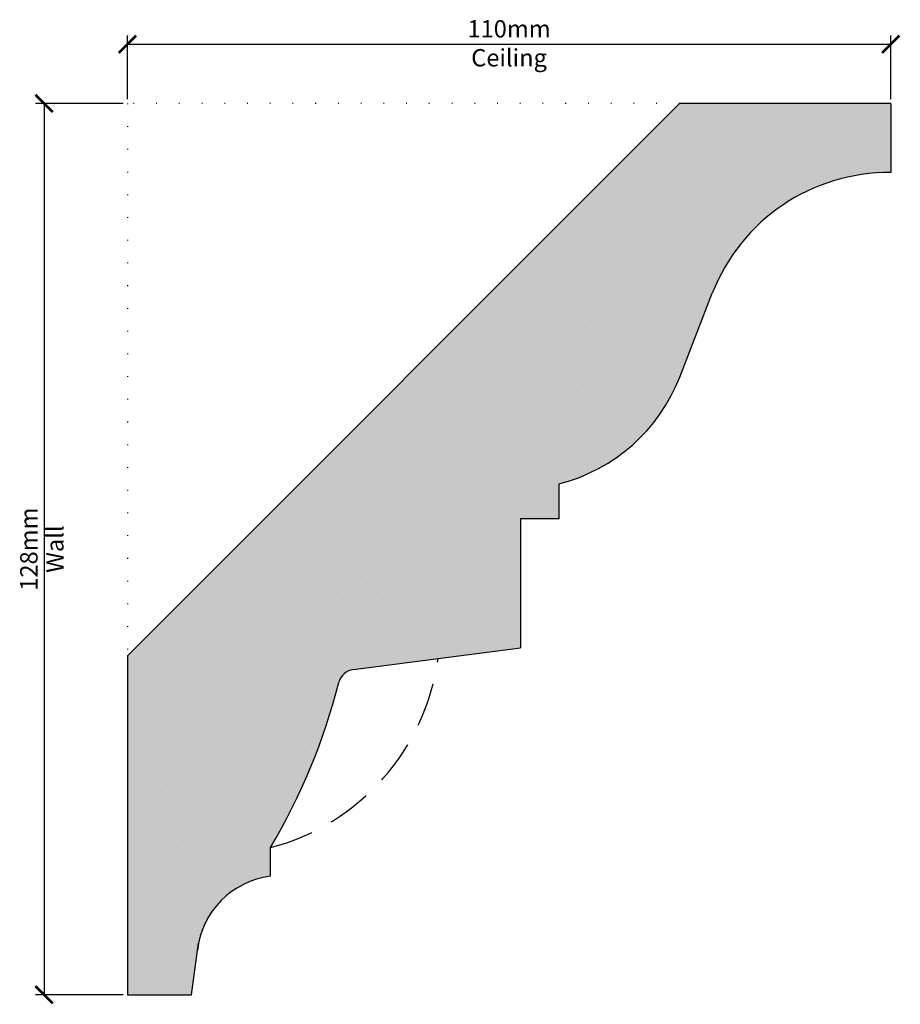
# Model space of a CAD drawing. Units: millimetres. Extents: x 2435 to 2562, y 2857 to 2999.
import ezdxf

# ---------------------------------------------------------------- set-up
doc = ezdxf.new("R2010")
doc.units = ezdxf.units.MM
doc.linetypes.add('DOT', pattern=[6.35, 0, -6.35])
doc.linetypes.add('HIDDEN', pattern=[9.525, 6.35, -3.175])
for name, color, linetype in [('Dim', 7, 'Continuous'), ('dot', 7, 'DOT'), ('hatch solid', 254, 'HIDDEN'), ('Hidden', 7, 'HIDDEN')]:
    doc.layers.add(name, color=color, linetype=linetype)
doc.styles.add('025 text', font='romand.shx', dxfattribs={"height": 2.5})
doc.dimstyles.new('1-1 Ceiling', dxfattribs={"dimtxt": 2.5, "dimasz": 2.5, "dimexe": 1.25, "dimexo": 0.625, "dimtad": 1, "dimdec": 0, "dimtxsty": '025 text', "dimblk": 'ARCHTICK', "dimcen": 2.5, "dimclrd": 256, "dimclre": 256, "dimadec": 0, "dimazin": 0, "dimtfac": 1, "dimtdec": 0, "dimtmove": 0, "dimatfit": 3, "dimldrblk": 'ARCHTICK', "dimfxl": 1, "dimarcsym": 0})
doc.dimstyles.new('1-1 Wall', dxfattribs={"dimtxt": 2.5, "dimasz": 2.5, "dimexe": 1.25, "dimexo": 0.625, "dimtad": 1, "dimdec": 0, "dimtxsty": '025 text', "dimblk": 'ARCHTICK', "dimcen": 2.5, "dimclrd": 256, "dimclre": 256, "dimadec": 0, "dimazin": 0, "dimtfac": 1, "dimtdec": 0, "dimtmove": 0, "dimatfit": 3, "dimldrblk": 'ARCHTICK', "dimfxl": 1, "dimarcsym": 0})

# ---------------------------------------------------------------- blocks, each defined once
blk = doc.blocks.new('_ArchTick')
at = {"color": 0, "linetype": 'ByBlock', "const_width": 0.15}
blk.add_lwpolyline([(-0.5, -0.5), (0.5, 0.5)], dxfattribs=at)
blk = doc.blocks.new('*D1')
at = {"layer": 'Defpoints', "color": 0, "transparency": 16777216}
for p in [(2560.86, 2995.25), (2450.86, 2986.69), (2560.86, 2986.69)]:
    blk.add_point(p, dxfattribs=at)
at = {"layer": 'Dim', "lineweight": -2, "transparency": 16777216}
for p, q in [((2450.86, 2987.32), (2450.86, 2996.5)), ((2560.86, 2987.32), (2560.86, 2996.5)), ((2450.86, 2995.25), (2560.86, 2995.25))]:
    blk.add_line(p, q, dxfattribs=at)
at = {"layer": 'Dim', "lineweight": -2, "transparency": 16777216, "xscale": 2.5, "yscale": 2.5, "zscale": 2.5, "rotation": 180}
blk.add_blockref('_ArchTick', (2450.86, 2995.25), dxfattribs=at)
at = {"layer": 'Dim', "lineweight": -2, "transparency": 16777216, "xscale": 2.5, "yscale": 2.5, "zscale": 2.5}
blk.add_blockref('_ArchTick', (2560.86, 2995.25), dxfattribs=at)
at = {"layer": 'Dim', "color": 0, "transparency": 16777216, "char_height": 2.5, "attachment_point": 5, "style": '025 text'}
for s, insert in [('110mm', (2505.86, 2997.13)), ('Ceiling', (2505.86, 2992.96))]:
    blk.add_mtext(s, dxfattribs=dict(at, insert=insert))
blk = doc.blocks.new('*D2')
at = {"layer": 'Defpoints', "color": 0, "transparency": 16777216}
for p in [(2450.86, 2986.69), (2438.85, 2858.25), (2450.86, 2858.25)]:
    blk.add_point(p, dxfattribs=at)
at = {"layer": 'Dim', "lineweight": -2, "transparency": 16777216}
for p, q in [((2450.23, 2986.69), (2437.6, 2986.69)), ((2438.85, 2986.69), (2438.85, 2858.25)), ((2450.23, 2858.25), (2437.6, 2858.25))]:
    blk.add_line(p, q, dxfattribs=at)
at = {"layer": 'Dim', "lineweight": -2, "transparency": 16777216, "xscale": 2.5, "yscale": 2.5, "zscale": 2.5}
for p, rotation in [((2438.85, 2986.69), 90), ((2438.85, 2858.25), 270)]:
    blk.add_blockref('_ArchTick', p, dxfattribs=dict(at, rotation=rotation))
at = {"layer": 'Dim', "color": 0, "transparency": 16777216, "char_height": 2.5, "attachment_point": 5, "rotation": 90, "style": '025 text'}
for s, insert in [('128mm', (2436.98, 2922.47)), ('Wall', (2440.73, 2922.47))]:
    blk.add_mtext(s, dxfattribs=dict(at, insert=insert))

msp = doc.modelspace()

# ---------------------------------------------------------------- hatches: boundary and pattern name
h = msp.add_hatch()
h.set_pattern_fill('AR-SAND', color=256, scale=0.3)
h.paths.add_polyline_path([(2507.49, 2926.82), (2513.08, 2926.82), (2513.08, 2931.88, 0.241891), (2530.45, 2947.26), (2535.15, 2959.34, -0.311761), (2560.86, 2976.75), (2560.86, 2986.69), (2530.44, 2986.69), (2450.86, 2907.11), (2450.86, 2858.25), (2460.08, 2858.25), (2461.1, 2865.67, -0.320602), (2471.47, 2875.33), (2471.47, 2879.44, 0.071004), (2481.31, 2903.24, -0.306864), (2483.44, 2905.12), (2507.49, 2908.26)])
at = {"layer": 'hatch solid'}
h = msp.add_hatch(color=256, dxfattribs=at)
h.dxf.hatch_style = 1
h.set_gradient(color1=(214, 214, 214), rotation=4, tint=1, name='SPHERICAL')
h.paths.add_polyline_path([(2507.49, 2926.82), (2513.08, 2926.82), (2513.08, 2931.88, 0.241891), (2530.45, 2947.26), (2535.15, 2959.34, -0.311761), (2560.86, 2976.75), (2560.86, 2986.69), (2530.44, 2986.69), (2450.86, 2907.11), (2450.86, 2858.25), (2460.08, 2858.25), (2461.1, 2865.67, -0.320602), (2471.47, 2875.33), (2471.47, 2879.44, 0.071004), (2481.31, 2903.24, -0.306864), (2483.44, 2905.12), (2507.49, 2908.26)])

# ---------------------------------------------------------------- linework, layer by layer
for p, q in [((2450.86, 2907.11), (2530.44, 2986.69)), ((2560.86, 2986.69), (2530.44, 2986.69)), ((2560.86, 2986.69), (2560.86, 2976.75)), ((2530.45, 2947.26), (2535.15, 2959.34)), ((2513.08, 2926.82), (2513.08, 2931.88)), ((2513.08, 2926.82), (2507.49, 2926.82)), ((2507.49, 2926.82), (2507.49, 2908.26)), ((2483.44, 2905.12), (2507.49, 2908.26)), ((2450.86, 2907.11), (2450.86, 2858.25)), ((2471.47, 2875.33), (2471.47, 2879.44)), ((2460.08, 2858.25), (2461.1, 2865.67)), ((2450.86, 2858.25), (2460.08, 2858.25))]:
    msp.add_line(p, q)
for centre, radius, start, end in [((2560.6, 2949.43), 27.31, 89.4683, 158.7301), ((2506.8, 2956.47), 25.38, 284.3376, 338.7301), ((2483.77, 2902.61), 2.53, 97.4176, 165.655), ((2393.03, 2925.82), 91.13, 329.4094, 345.655), ((2473.05, 2863.25), 12.19, 97.4393, 173.3493)]:
    msp.add_arc(centre, radius, start, end)
at = {"layer": 'dot', "ltscale": 0.5}
for p, q in [((2450.86, 2986.69), (2450.86, 2907.11)), ((2530.44, 2986.69), (2450.86, 2986.69))]:
    msp.add_line(p, q, dxfattribs=at)
at = {"layer": 'Hidden'}
msp.add_arc((2463.18, 2911.13), 32.75, 284.6613, 352.25, dxfattribs=at)

# ---------------------------------------------------------------- dimensions: what is measured, and where the dimension line sits
at = {"layer": 'Dim'}
dim = msp.add_linear_dim(base=(2560.86, 2995.25), p1=(2450.86, 2986.69), p2=(2560.86, 2986.69), dimstyle='1-1 Ceiling', override={"dimpost": 'mm\\XCeiling'}, dxfattribs=at)
dim.commit()
dim.dimension.update_dxf_attribs({"geometry": '*D1', "text_midpoint": (2505.86, 2995.25)})
dim = msp.add_linear_dim(base=(2438.85, 2858.25), p1=(2450.86, 2986.69), p2=(2450.86, 2858.25), angle=90, dimstyle='1-1 Wall', override={"dimpost": 'mm\\XWall'}, dxfattribs=at)
dim.commit()
dim.dimension.update_dxf_attribs({"geometry": '*D2', "text_midpoint": (2438.85, 2922.47)})

doc.saveas('drawing.dxf')
